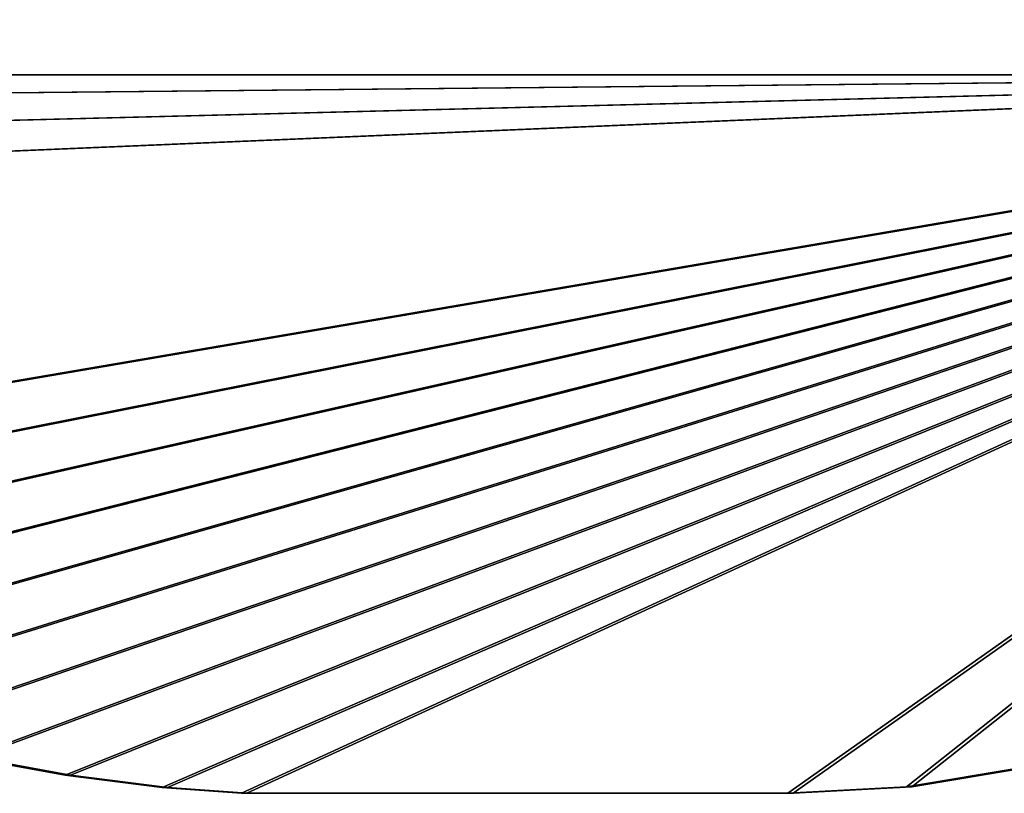
# Model space of a CAD drawing. Units: millimetres. Extents: x 0 to 553, y 0 to 2486.
# Drawn here: x 379 to 434, y 7 to 50 of the extents above; entities that cross this region are included whole.
import ezdxf

# ---------------------------------------------------------------- set-up
doc = ezdxf.new("R2010")
doc.units = ezdxf.units.MM
doc.header["$LTSCALE"] = 25.4
doc.layers.get('0').update_dxf_attribs({"true_color": 0xff5454})

# ---------------------------------------------------------------- blocks, each defined once
blk = doc.blocks.new('seat side')
at = {"color": 0}
for p, q in [((276.589, 242.175, 33.942), (281.009, 242.5, 34)), ((281.009, 242.5, 23.5), (276.589, 242.175, 23.442)), ((281.009, 242.5, 23.5), (276.589, 242.175, 23.442)), ((276.589, 242.175, 33.942), (281.009, 242.5, 34)), ((281.009, 242.5, 34), (311.449, 242.5, 34)), ((281.009, 242.5, 23.5), (311.449, 242.5, 23.5)), ((281.009, 242.5, 23.5), (311.449, 242.5, 23.5)), ((281.009, 242.5, 34), (281.009, 242.5, 23.5)), ((281.009, 242.5, 34), (311.449, 242.5, 34)), ((281.009, 242.5, 34), (281.009, 242.5, 23.5)), ((311.449, 242.5, 34), (318.067, 242.134, 33.935)), ((318.067, 242.134, 23.435), (311.449, 242.5, 23.5)), ((311.449, 242.5, 23.5), (311.449, 242.5, 34)), ((311.449, 242.5, 23.5), (311.449, 242.5, 34)), ((311.449, 242.5, 34), (318.067, 242.134, 33.935)), ((318.067, 242.134, 23.435), (311.449, 242.5, 23.5)), ((271.183, 241.485, 33.818), (276.589, 242.175, 33.942)), ((276.589, 242.175, 23.442), (271.183, 241.485, 23.318)), ((276.589, 242.175, 23.442), (271.183, 241.485, 23.318)), ((271.183, 241.485, 33.818), (276.589, 242.175, 33.942)), ((276.589, 242.175, 23.442), (276.589, 242.175, 33.942)), ((276.589, 242.175, 23.442), (276.589, 242.175, 33.942)), ((318.067, 242.134, 33.935), (324.604, 241.041, 33.739)), ((324.604, 241.041, 23.239), (318.067, 242.134, 23.435)), ((318.067, 242.134, 23.435), (318.067, 242.134, 33.935)), ((318.067, 242.134, 23.435), (318.067, 242.134, 33.935)), ((318.067, 242.134, 33.935), (324.604, 241.041, 33.739)), ((324.604, 241.041, 23.239), (318.067, 242.134, 23.435)), ((265.822, 240.507, 33.643), (271.183, 241.485, 33.818)), ((271.183, 241.485, 23.318), (265.822, 240.507, 23.143)), ((271.183, 241.485, 23.318), (265.822, 240.507, 23.143)), ((265.822, 240.507, 33.643), (271.183, 241.485, 33.818)), ((271.183, 241.485, 23.318), (271.183, 241.485, 33.818)), ((271.183, 241.485, 23.318), (271.183, 241.485, 33.818)), ((193.782, 202.469, 26.835), (368.004, 202.469, 26.835)), ((193.782, 202.469, 26.835), (368.004, 202.469, 26.835)), ((193.782, 202.469, 16.335), (368.004, 202.469, 16.335)), ((193.782, 202.469, 16.335), (368.004, 202.469, 16.335))]:
    blk.add_line(p, q, dxfattribs=at)
mesh = blk.add_polyface(dxfattribs=at)
corners = [(368.004, 202.469, 26.835), (197.028, 204.174, 27.14), (193.782, 202.469, 26.835), (201.373, 206.679, 27.589), (205.616, 209.353, 28.067), (230.808, 225.926, 31.034), (235.439, 228.799, 31.548), (240.217, 231.419, 32.017), (245.129, 233.78, 32.439), (250.16, 235.875, 32.814), (255.295, 237.698, 33.14), (260.521, 239.243, 33.417), (265.822, 240.507, 33.643), (271.183, 241.485, 33.818), (276.589, 242.175, 33.942), (281.009, 242.5, 34), (311.449, 242.5, 34), (318.067, 242.134, 33.935), (324.604, 241.041, 33.739), (330.981, 239.234, 33.415), (337.12, 236.734, 32.968), (342.946, 233.574, 32.402), (348.388, 229.79, 31.725), (353.38, 225.429, 30.945), (357.861, 220.545, 30.07), (361.775, 215.196, 29.113), (365.077, 209.449, 28.084), (367.724, 203.372, 26.997)]
mesh.append_faces([[corners[k] for k in face] for face in [(0, 1, 2), (26, 0, 27)]], dxfattribs={"vtx0": -1, "color": 0})
mesh.append_faces([[corners[k] for k in face] for face in [(1, 0, 3), (3, 0, 4), (4, 0, 5), (5, 0, 6), (6, 0, 7), (7, 0, 8), (8, 0, 9), (9, 0, 10), (10, 0, 11), (11, 0, 12), (12, 0, 13), (13, 0, 14), (14, 0, 15), (15, 0, 16), (16, 0, 17), (17, 0, 18), (18, 0, 19), (19, 0, 20), (20, 0, 21), (21, 0, 22), (22, 0, 23), (23, 0, 24), (24, 0, 25), (25, 0, 26)]], dxfattribs={"vtx0": -1, "vtx1": -1, "color": 0})
mesh = blk.add_polyface(dxfattribs=at)
corners = [(197.028, 204.174, 16.64), (368.004, 202.469, 16.335), (193.782, 202.469, 16.335), (201.373, 206.679, 17.089), (205.616, 209.353, 17.567), (230.808, 225.926, 20.534), (235.439, 228.799, 21.048), (240.217, 231.419, 21.517), (245.129, 233.78, 21.939), (250.16, 235.875, 22.314), (255.295, 237.698, 22.64), (260.521, 239.243, 22.917), (265.822, 240.507, 23.143), (271.183, 241.485, 23.318), (276.589, 242.175, 23.442), (281.009, 242.5, 23.5), (311.449, 242.5, 23.5), (318.067, 242.134, 23.435), (324.604, 241.041, 23.239), (330.981, 239.234, 22.915), (337.12, 236.734, 22.468), (342.946, 233.574, 21.902), (348.388, 229.79, 21.225), (353.38, 225.429, 20.445), (357.861, 220.545, 19.57), (361.775, 215.196, 18.613), (365.077, 209.449, 17.584), (367.724, 203.372, 16.497)]
mesh.append_faces([[corners[k] for k in face] for face in [(0, 1, 2), (1, 26, 27)]], dxfattribs={"vtx0": -1, "color": 0})
mesh.append_faces([[corners[k] for k in face] for face in [(1, 0, 3), (1, 3, 4), (1, 4, 5), (1, 5, 6), (1, 6, 7), (1, 7, 8), (1, 8, 9), (1, 9, 10), (1, 10, 11), (1, 11, 12), (1, 12, 13), (1, 13, 14), (1, 14, 15), (1, 15, 16), (1, 16, 17), (1, 17, 18), (1, 18, 19), (1, 19, 20), (1, 20, 21), (1, 21, 22), (1, 22, 23), (1, 23, 24), (1, 24, 25), (1, 25, 26)]], dxfattribs={"vtx0": -1, "vtx2": -1, "color": 0})
mesh = blk.add_polyface(dxfattribs=at)
corners = [(276.589, 242.175, 33.942), (281.009, 242.5, 23.5), (276.589, 242.175, 23.442), (281.009, 242.5, 34)]
mesh.append_faces([[corners[k] for k in face] for face in [(0, 1, 2), (1, 0, 3)]], dxfattribs={"vtx0": -1, "color": 0})
mesh = blk.add_polyface(dxfattribs=at)
corners = [(281.009, 242.5, 34), (311.449, 242.5, 23.5), (281.009, 242.5, 23.5), (311.449, 242.5, 34)]
mesh.append_faces([[corners[k] for k in face] for face in [(0, 1, 2), (1, 0, 3)]], dxfattribs={"vtx0": -1, "color": 0})
mesh = blk.add_polyface(dxfattribs=at)
corners = [(311.449, 242.5, 23.5), (318.067, 242.134, 33.935), (318.067, 242.134, 23.435), (311.449, 242.5, 34)]
mesh.append_faces([[corners[k] for k in face] for face in [(0, 1, 2), (1, 0, 3)]], dxfattribs={"vtx0": -1, "color": 0})
mesh = blk.add_polyface(dxfattribs=at)
corners = [(271.183, 241.485, 33.818), (276.589, 242.175, 23.442), (271.183, 241.485, 23.318), (276.589, 242.175, 33.942)]
mesh.append_faces([[corners[k] for k in face] for face in [(0, 1, 2), (1, 0, 3)]], dxfattribs={"vtx0": -1, "color": 0})
mesh = blk.add_polyface(dxfattribs=at)
corners = [(318.067, 242.134, 23.435), (324.604, 241.041, 33.739), (324.604, 241.041, 23.239), (318.067, 242.134, 33.935)]
mesh.append_faces([[corners[k] for k in face] for face in [(0, 1, 2), (1, 0, 3)]], dxfattribs={"vtx0": -1, "color": 0})
mesh = blk.add_polyface(dxfattribs=at)
corners = [(265.822, 240.507, 33.643), (271.183, 241.485, 23.318), (265.822, 240.507, 23.143), (271.183, 241.485, 33.818)]
mesh.append_faces([[corners[k] for k in face] for face in [(0, 1, 2), (1, 0, 3)]], dxfattribs={"vtx0": -1, "color": 0})
mesh = blk.add_polyface(dxfattribs=at)
corners = [(378.338, 162.227, 20.963), (24.05, 166.197, 21.542), (19.365, 162.227, 20.963), (29.669, 170.002, 22.097), (35.664, 173.181, 22.561), (41.966, 175.697, 22.928), (48.502, 177.522, 23.194), (55.197, 178.633, 23.357), (149.525, 189.114, 24.886), (154.497, 189.765, 24.981), (159.441, 190.612, 25.105), (164.347, 191.652, 25.256), (169.209, 192.883, 25.436), (174.018, 194.305, 25.644), (178.768, 195.914, 25.878), (183.451, 197.708, 26.14), (188.061, 199.685, 26.429), (192.588, 201.842, 26.743), (193.782, 202.469, 26.835), (368.004, 202.469, 26.835), (369.686, 197.041, 26.043), (378.134, 163.283, 21.117)]
mesh.append_faces([[corners[k] for k in face] for face in [(0, 1, 2), (20, 0, 21)]], dxfattribs={"vtx0": -1, "color": 0})
mesh.append_faces([[corners[k] for k in face] for face in [(1, 0, 3), (3, 0, 4), (4, 0, 5), (5, 0, 6), (6, 0, 7), (7, 0, 8), (8, 0, 9), (9, 0, 10), (10, 0, 11), (11, 0, 12), (12, 0, 13), (13, 0, 14), (14, 0, 15), (15, 0, 16), (16, 0, 17), (17, 0, 18), (18, 0, 19), (19, 0, 20)]], dxfattribs={"vtx0": -1, "vtx1": -1, "color": 0})
mesh = blk.add_polyface(dxfattribs=at)
corners = [(24.05, 166.197, 11.042), (378.338, 162.227, 10.463), (19.365, 162.227, 10.463), (29.669, 170.002, 11.597), (35.664, 173.181, 12.061), (41.966, 175.697, 12.428), (48.502, 177.522, 12.694), (55.197, 178.633, 12.857), (149.525, 189.114, 14.386), (154.497, 189.765, 14.481), (159.441, 190.612, 14.605), (164.347, 191.652, 14.756), (169.209, 192.883, 14.936), (174.018, 194.305, 15.144), (178.768, 195.914, 15.378), (183.451, 197.708, 15.64), (188.061, 199.685, 15.929), (192.588, 201.842, 16.243), (193.782, 202.469, 16.335), (368.004, 202.469, 16.335), (369.686, 197.041, 15.543), (378.134, 163.283, 10.617)]
mesh.append_faces([[corners[k] for k in face] for face in [(0, 1, 2), (1, 20, 21)]], dxfattribs={"vtx0": -1, "color": 0})
mesh.append_faces([[corners[k] for k in face] for face in [(1, 0, 3), (1, 3, 4), (1, 4, 5), (1, 5, 6), (1, 6, 7), (1, 7, 8), (1, 8, 9), (1, 9, 10), (1, 10, 11), (1, 11, 12), (1, 12, 13), (1, 13, 14), (1, 14, 15), (1, 15, 16), (1, 16, 17), (1, 17, 18), (1, 18, 19), (1, 19, 20)]], dxfattribs={"vtx0": -1, "vtx2": -1, "color": 0})
blk = doc.blocks.new('Group#5')
at = {"color": 0, "extrusion": (0.027924, 0, -0.99961), "zscale": -0.9999999999999999, "rotation": 90}
blk.add_blockref('seat side', (242.5, 0.472, 0.013), dxfattribs=at)
blk = doc.blocks.new('Group#1')
at = {"color": 0}
blk.add_blockref('Group#5', (89.032, 7.099, 422.603), dxfattribs=at)

msp = doc.modelspace()

# ---------------------------------------------------------------- block references
at = {"color": 0}
msp.add_blockref('Group#1', (22.19, 0, 7.177), dxfattribs=at)

doc.saveas('drawing.dxf')
